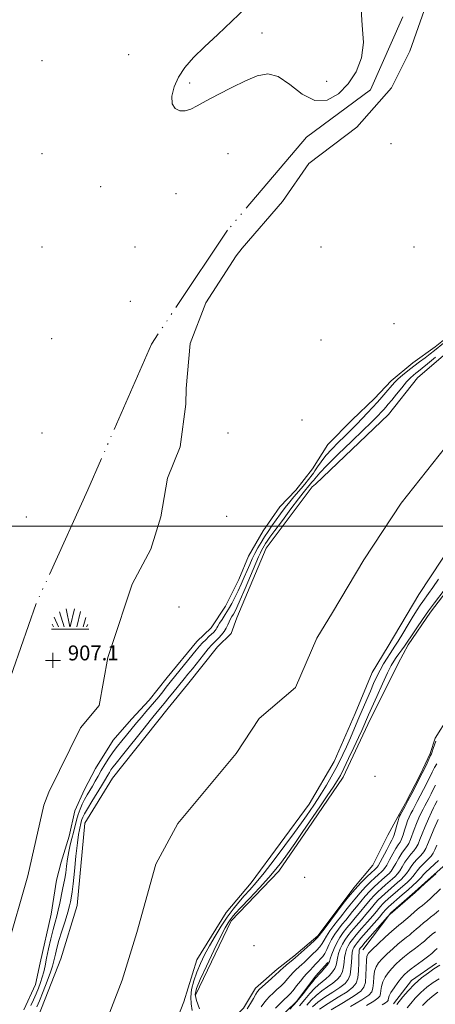
# Model space of a CAD drawing. Extents: x 2052300 to 2055200, y 344800 to 347700.
# Drawn here: x 2054538 to 2054762, y 345743 to 346272 of the extents above; entities that cross this region are included whole.
import ezdxf

# ---------------------------------------------------------------- set-up
doc = ezdxf.new("R2010")
doc.units = 0
doc.header["$MEASUREMENT"] = 0
doc.linetypes.add('rvrstm', pattern=[117.1, 50, -3.9, 0.5, -3.9, 0.5, -3.9, 0.5, -3.9, 50])
for name, color, linetype, lineweight in [('32000', 7, 'Continuous', 0), ('DTM HARD BREAKLINE', 7, 'Continuous', 0), ('DTM SPOT ELEVATION', 2, 'Continuous', 13), ('INDEX CONTOUR', 41, 'Continuous', 13), ('INTERMEDIATE CONTOUR', 44, 'Continuous', 0), ('MARSH - SWAMP OUTLINE', 122, 'rvrstm', 0), ('MARSH OR SWAMP SYMBOL', 171, 'Continuous', 0), ('SPOT ELEVATION OBSCURED', 1, 'Continuous', 13), ('STREAM - RIVER CENTERLINE', 11, 'Continuous', 0), ('STREAM - RIVER DOUBLE LINE', 5, 'Continuous', 0)]:
    doc.layers.add(name, color=color, linetype=linetype, lineweight=lineweight)
doc.styles.add('Style-WORKING', font='WORKING.shx')

# ---------------------------------------------------------------- blocks, each defined once
blk = doc.blocks.new('SWAMP')
at = {"layer": 'MARSH OR SWAMP SYMBOL'}
for p, q in [((-2.09, 10.82), (0.02, 1.16)), ((2.42, 10.75), (0.06, 1.16)), ((-8.4, 6.38), (-6.07, 1.16)), ((-5.7, 9.24), (-3.12, 1.16)), ((5.75, 9.32), (3.72, 1.16)), ((8.6, 6.24), (7.04, 1.16)), ((-9.92, 0), (10.08, 0)), ((-9.61, 2.67), (-8.84, 1.16)), ((9.68, 2.45), (8.88, 1.16))]:
    blk.add_line(p, q, dxfattribs=at)
blk = doc.blocks.new('HSPOT')
at = {"layer": 'SPOT ELEVATION OBSCURED'}
for p, q in [((-3.99, 0), (4.01, 0)), ((0.01, 4), (0.01, -4))]:
    blk.add_line(p, q, dxfattribs=at)

msp = doc.modelspace()

# ---------------------------------------------------------------- linework, layer by layer
at = {"layer": '32000', "flags": 128}
msp.add_lwpolyline([(2055000, 346000), (2052500, 346000)], dxfattribs=at)
at = {"layer": 'DTM HARD BREAKLINE'}
for points in [[(2054540.31, 345740.26, 907.5), (2054546.52, 345753.75, 907.54), (2054549.04, 345765.48, 907.35), (2054555, 345791.63, 907.31), (2054557.81, 345809.92, 907.43), (2054560.36, 345819.53, 907.43), (2054564.74, 345833.46, 907.39), (2054567.79, 345847.12, 907.24), (2054572.86, 345858.45, 907.35), (2054578.91, 345869.82, 907.45), (2054588.4, 345885.12, 907.39), (2054598.24, 345896.36, 907.35), (2054607.68, 345906.56, 907.33), (2054617.33, 345918.65, 907.2), (2054633.28, 345937.95, 907.16), (2054640.99, 345945.34, 907.26), (2054648.66, 345956.97, 907.39), (2054655.83, 345971.4, 907.6), (2054661.18, 345983.86, 907.67), (2054669.01, 345997.43, 907.75), (2054678, 346010.28, 907.69), (2054686.49, 346019.36, 907.62), (2054695.43, 346030.75, 907.56), (2054703.72, 346043.84, 907.43), (2054716.82, 346057.17, 907.37), (2054728.83, 346068.58, 907.03), (2054737.79, 346078.12, 906.77), (2054749.4, 346087.65, 906.84), (2054761.48, 346096.31, 906.9), (2054774.94, 346107, 906.92)], [(2054746.9, 345936.19, 906.52), (2054758.87, 345953.72, 906.52), (2054769.57, 345967.59, 906.52), (2054779.41, 345980.09, 906.52), (2054785.02, 345990.2, 906.52), (2054790.45, 345998.5, 906.52), (2054795.65, 346006.79, 906.52), (2054800.66, 346014.17, 906.52), (2054808.55, 346023.44, 906.52), (2054816.45, 346032.26, 906.52), (2054825.25, 346041.1, 906.52), (2054834.78, 346048.14, 906.52), (2054849.87, 346049.89, 906.52), (2054856.59, 346051.87, 906.52), (2054875.55, 346052.36, 906.52)], [(2054632.64, 345748.07, 906.85), (2054651.81, 345788.04, 906.85), (2054677.43, 345814.65, 906.85), (2054695.54, 345841.07, 906.85), (2054712.01, 345865.08, 906.85), (2054725.3, 345893.42, 906.85), (2054741.58, 345926.16, 907.44), (2054746.9, 345936.19, 906.52)], [(2054698.33, 345779.89, 907.71), (2054707.69, 345792.27, 907.71), (2054717.72, 345805.67, 907.71), (2054727.88, 345817.86, 906.52), (2054736.04, 345833.93, 906.52), (2054741.34, 345843.89, 907.71), (2054745.44, 345851.25, 907.71), (2054753.4, 345866.41, 907.71), (2054758.74, 345877.87, 907.71), (2054761.46, 345886.1, 907.71), (2054768.4, 345897.15, 907.71), (2054777.82, 345908.27, 907.71), (2054780.38, 345913.78, 907.71)], [(2054722.52, 345772.36, 923.1), (2054737.62, 345792.32, 921.92), (2054750.61, 345803.5, 921.92), (2054757.65, 345810.01, 921.92), (2054768.87, 345819.79, 921.92), (2054778.63, 345834.05, 921.92), (2054784.91, 345843.7, 921.92), (2054789.26, 345849.69, 921.92), (2054794.09, 345862.91, 921.92), (2054796.8, 345871.11, 921.92), (2054799.69, 345881.13, 921.92), (2054802.59, 345890.69, 921.92), (2054804.27, 345895.25, 921.92), (2054805.75, 345898.9, 921.92)], [(2054636.96, 345709.75, 906.77), (2054643.67, 345725.31, 906.94), (2054651.4, 345733.92, 907.05), (2054658.36, 345741.13, 907.16), (2054664.88, 345751.83, 907.45), (2054676.54, 345762.06, 907.46), (2054685.39, 345769.06, 907.5), (2054698.33, 345779.89, 907.71)], [(2054674.8, 345732.79, 913.63), (2054687.11, 345744.88, 913.63), (2054697.14, 345758.27, 913.63), (2054703.71, 345765.69, 913.63)], [(2054739.12, 345743.47, 931.39), (2054748.68, 345755.9, 931.39), (2054762.14, 345765.27, 931.39)]]:
    msp.add_polyline3d(points, dxfattribs=at)
at = {"layer": 'DTM SPOT ELEVATION'}
for p in [(2054668.311, 346264.865, 908.43), (2054596.58, 346253.25, 907.08), (2054550, 346250, 907.62), (2054629.426, 346238.055, 908.277), (2054703.14, 346238.85, 909.12), (2054737.63, 346205.35, 907.66), (2054550, 346200, 906.28), (2054650, 346200, 907.3), (2054581.564, 346182.275, 907.129), (2054622.04, 346178.661, 907.282), (2054550, 346150, 907.28), (2054600, 346150, 907.36), (2054700, 346150, 907.9), (2054750, 346150, 906.96), (2054597.511, 346120.79, 907.856), (2054739.259, 346108.703, 906.751), (2054555.341, 346100.718, 907.741), (2054700, 346100, 906.57), (2054689.815, 346057.014, 906.939), (2054550, 346050, 907.02), (2054650, 346050, 907.16), (2054541.55, 346004.901, 907.282), (2054649.418, 346005.224, 906.3), (2054623.667, 345956.579, 906.3), (2054729.03, 345865.67, 906.41), (2054691.23, 345811.36, 906.45), (2054663.98, 345774.7, 906.26)]:
    msp.add_point(p, dxfattribs=at)
at = {"layer": 'INDEX CONTOUR'}
for points in [[(2054762.29, 345872.265, 910), (2054761.144, 345870.261, 910), (2054759.901, 345867.867, 910), (2054756.973, 345861.924, 910), (2054755.241, 345858.515, 910), (2054753.4711, 345855.1159, 910), (2054751.842, 345852.047, 910), (2054749.367, 345847.449, 910), (2054748.392, 345845.572, 910), (2054747.489, 345843.7, 910), (2054746.633, 345841.684, 910), (2054745.8121, 345839.391, 910), (2054745.013, 345836.777, 910), (2054744.2219, 345834.151, 910), (2054743.422, 345831.912, 910), (2054742.58, 345830.284, 910), (2054741.58, 345828.8, 910), (2054740.293, 345826.82, 910), (2054738.66, 345823.941, 910), (2054736.923, 345820.711, 910), (2054735.395, 345817.914, 910), (2054734.302, 345816.131, 910), (2054733.509, 345815.121, 910), (2054732.792, 345814.439, 910), (2054730.744, 345812.6261, 910), (2054729.045, 345811.081, 910), (2054726.727, 345808.917, 910), (2054723.976, 345806.206, 910), (2054721.05, 345803.074, 910), (2054718.195, 345799.691, 910), (2054715.609, 345796.417, 910), (2054713.48, 345793.656, 910), (2054711.8941, 345791.65, 910), (2054710.54, 345789.975, 910), (2054709.005, 345788.046, 910), (2054707.017, 345785.459, 910), (2054704.871, 345782.54, 910), (2054703.004, 345779.797, 910), (2054701.705, 345777.602, 910), (2054700.659, 345775.777, 910), (2054699.406, 345774.007, 910), (2054697.627, 345772.067, 910), (2054695.581, 345770.09, 910), (2054693.673, 345768.2999, 910), (2054692.193, 345766.852, 910), (2054690.983, 345765.635, 910), (2054689.768, 345764.471, 910), (2054686.777, 345761.813, 910), (2054685.192, 345760.2741, 910), (2054683.678, 345758.592, 910), (2054682.14, 345756.791, 910), (2054680.44, 345754.902, 910), (2054678.489, 345752.96, 910), (2054676.4021, 345751.019, 910), (2054674.3461, 345749.1349, 910), (2054672.457, 345747.341, 910), (2054670.76, 345745.568, 910), (2054669.254, 345743.721, 910), (2054667.922, 345741.746, 910)], [(2054763.2021, 345820.375, 920), (2054761.091, 345818.391, 920), (2054758.606, 345816.126, 920), (2054756.423, 345814.0851, 920), (2054755.02, 345812.625, 920), (2054754.078, 345811.5151, 920), (2054753.081, 345810.373, 920), (2054751.598, 345808.882, 920), (2054749.541, 345806.965, 920), (2054746.908, 345804.609, 920), (2054743.79, 345801.878, 920), (2054736.404, 345795.457, 920), (2054735.49, 345794.615, 920), (2054734.951, 345794.052, 920), (2054733.402, 345792.216, 920), (2054731.461, 345789.958, 920), (2054721.559, 345778.612, 920), (2054719.508, 345776.196, 920), (2054718.381, 345774.731, 920), (2054717.748, 345773.676, 920), (2054717.257, 345772.53, 920), (2054716.86, 345770.97, 920), (2054716.585, 345768.717, 920), (2054716.418, 345765.64, 920), (2054716.192, 345762.198, 920), (2054715.7, 345759.003, 920), (2054714.724, 345756.487, 920), (2054713.006, 345754.377, 920), (2054710.277, 345752.224, 920), (2054706.451, 345749.6999, 920), (2054702.18, 345746.955, 920), (2054698.299, 345744.262, 920), (2054695.43, 345741.831, 920)], [(2054762.599, 345773.1399, 930), (2054761.362, 345771.985, 930), (2054759.676, 345770.494, 930), (2054757.375, 345768.633, 930), (2054754.421, 345766.429, 930), (2054748.51, 345762.147, 930), (2054746.534, 345760.603, 930), (2054745.012, 345759.172, 930), (2054743.428, 345757.367, 930), (2054741.434, 345754.873, 930), (2054739.35, 345752.072, 930), (2054737.665, 345749.521, 930), (2054736.731, 345747.652, 930), (2054736.368, 345746.413, 930), (2054736.261, 345745.63, 930), (2054736.11, 345745.118, 930), (2054735.675, 345744.66, 930), (2054734.728, 345744.029, 930), (2054733.005, 345742.948, 930)]]:
    msp.add_polyline3d(points, dxfattribs=at)
at = {"layer": 'INTERMEDIATE CONTOUR'}
for points in [[(2054659.587, 346278.463, 908), (2054652.2179, 346271.154, 908), (2054644.583, 346264.058, 908), (2054637.485, 346257.501, 908), (2054631.58, 346251.695, 908), (2054626.928, 346246.38, 908), (2054623.442, 346241.18, 908), (2054621.071, 346235.8831, 908), (2054619.917, 346230.926, 908), (2054620.117, 346226.913, 908), (2054621.695, 346224.312, 908), (2054624.209, 346223.067, 908), (2054627.103, 346222.99, 908), (2054630.033, 346223.915, 908), (2054633.518, 346225.759, 908), (2054638.2919, 346228.461, 908), (2054644.782, 346231.885, 908), (2054652.202, 346235.6019, 908), (2054659.456, 346239.106, 908), (2054665.742, 346241.825, 908), (2054671.419, 346242.92, 908), (2054677.135, 346241.4861, 908), (2054683.3839, 346237.195, 908), (2054690.028, 346232.045, 908), (2054696.776, 346228.61, 908), (2054703.334, 346228.848, 908), (2054709.411, 346232.234, 908), (2054714.714, 346237.624, 908), (2054718.945, 346244.077, 908), (2054721.776, 346251.462, 908), (2054722.874, 346259.851, 908), (2054722.3, 346269.0059, 908), (2054721.689, 346277.45, 908)], [(2054544.027, 345742.479, 906), (2054545.505, 345745.6039, 906), (2054546.881, 345748.714, 906), (2054548.153, 345751.785, 906), (2054549.285, 345754.796, 906), (2054550.2311, 345757.726, 906), (2054550.984, 345760.63, 906), (2054551.688, 345763.875, 906), (2054552.525, 345767.903, 906), (2054553.619, 345772.943, 906), (2054554.858, 345778.372, 906), (2054556.068, 345783.351, 906), (2054557.117, 345787.287, 906), (2054558.021, 345790.563, 906), (2054558.838, 345793.806, 906), (2054559.613, 345797.468, 906), (2054561.046, 345804.861, 906), (2054562.284, 345810.684, 906), (2054562.814, 345813.717, 906), (2054563.291, 345817.31, 906), (2054563.792, 345821.247, 906), (2054564.408, 345825.175, 906), (2054565.198, 345828.819, 906), (2054566.088, 345832.224, 906), (2054566.973, 345835.514, 906), (2054568.581, 345841.9851, 906), (2054569.466, 345845.055, 906), (2054570.514, 345847.935, 906), (2054571.704, 345850.634, 906), (2054572.993, 345853.1751, 906), (2054574.341, 345855.594, 906), (2054577.168, 345860.396, 906), (2054578.642, 345862.9569, 906), (2054580.216, 345865.717, 906), (2054581.9619, 345868.735, 906), (2054583.929, 345872.025, 906), (2054586.0739, 345875.425, 906), (2054588.329, 345878.727, 906), (2054590.645, 345881.791, 906), (2054593.041, 345884.743, 906), (2054595.557, 345887.775, 906), (2054600.889, 345894.308, 906), (2054603.499, 345897.45, 906), (2054605.949, 345900.291, 906), (2054608.278, 345902.95, 906), (2054610.5579, 345905.613, 906), (2054612.821, 345908.39, 906), (2054614.944, 345911.0819, 906), (2054616.762, 345913.414, 906), (2054618.224, 345915.261, 906), (2054619.711, 345917.095, 906), (2054633.015, 345933.368, 906), (2054634.778, 345935.485, 906), (2054636.382, 345937.2739, 906), (2054638.089, 345939.009, 906), (2054639.785, 345940.636, 906), (2054642.367, 345943.066, 906), (2054643.144, 345943.873, 906), (2054643.694, 345944.577, 906), (2054644.136, 345945.33, 906), (2054644.673, 345946.333, 906), (2054645.53, 345947.801, 906), (2054646.86, 345949.883, 906), (2054648.529, 345952.465, 906), (2054650.33, 345955.368, 906), (2054652.097, 345958.448, 906), (2054653.814, 345961.7071, 906), (2054655.506, 345965.182, 906), (2054657.184, 345968.869, 906), (2054658.812, 345972.5999, 906), (2054660.342, 345976.164, 906), (2054661.751, 345979.408, 906), (2054663.12, 345982.419, 906), (2054664.554, 345985.341, 906), (2054666.136, 345988.288, 906), (2054667.861, 345991.259, 906), (2054669.696, 345994.222, 906), (2054671.625, 345997.168, 906), (2054673.687, 346000.171, 906), (2054675.935, 346003.33, 906), (2054678.383, 346006.679, 906), (2054680.896, 346010.016, 906), (2054683.299, 346013.075, 906), (2054685.467, 346015.678, 906), (2054689.402, 346020.239, 906), (2054691.335, 346022.591, 906), (2054695.333, 346027.592, 906), (2054695.981, 346028.443, 906), (2054696.815, 346029.683, 906), (2054698.172, 346031.771, 906), (2054700.133, 346034.583, 906), (2054702.717, 346037.849, 906), (2054705.889, 346041.324, 906), (2054709.396, 346044.86, 906), (2054712.929, 346048.334, 906), (2054716.242, 346051.649, 906), (2054719.334, 346054.813, 906), (2054722.266, 346057.859, 906), (2054725.085, 346060.816, 906), (2054727.792, 346063.702, 906), (2054730.377, 346066.5289, 906), (2054732.811, 346069.282, 906), (2054735.0049, 346071.833, 906), (2054738.324, 346075.791, 906), (2054739.742, 346077.364, 906), (2054741.501, 346079.069, 906), (2054743.891, 346081.143, 906), (2054746.778, 346083.484, 906), (2054749.916, 346085.91, 906), (2054753.079, 346088.259, 906), (2054756.097, 346090.4669, 906), (2054758.815, 346092.493, 906), (2054761.164, 346094.339, 906), (2054765.87, 346098.205, 906)], [(2054547.316, 345741.713, 904), (2054548.706, 345745.088, 904), (2054550.659, 345750.004, 904), (2054552.791, 345755.516, 904), (2054554.597, 345760.368, 904), (2054555.707, 345763.651, 904), (2054556.308, 345765.84, 904), (2054557.251, 345770.127, 904), (2054558.035, 345773.258, 904), (2054559.193, 345777.36, 904), (2054560.762, 345782.457, 904), (2054562.457, 345787.827, 904), (2054563.912, 345792.56, 904), (2054564.858, 345795.971, 904), (2054565.394, 345798.257, 904), (2054565.998, 345801.253, 904), (2054566.345, 345803.533, 904), (2054566.84, 345807.827, 904), (2054567.53, 345814.75, 904), (2054568.3171, 345822.774, 904), (2054569.065, 345829.836, 904), (2054569.668, 345834.384, 904), (2054570.139, 345836.916, 904), (2054571.189, 345841.128, 904), (2054571.556, 345842.403, 904), (2054572.045, 345843.686, 904), (2054572.915, 345845.414, 904), (2054574.472, 345848.119, 904), (2054576.859, 345852.077, 904), (2054582.0101, 345860.498, 904), (2054583.643, 345863.211, 904), (2054585.452, 345866.305, 904), (2054586.269, 345867.671, 904), (2054587.159, 345869.083, 904), (2054588.096, 345870.454, 904), (2054589.165, 345871.862, 904), (2054594.012, 345877.873, 904), (2054604.216, 345890.625, 904), (2054608.97, 345896.542, 904), (2054612.039, 345900.299, 904), (2054614.8171, 345903.594, 904), (2054615.794, 345904.793, 904), (2054618.42, 345908.079, 904), (2054620.32, 345910.416, 904), (2054626.542, 345917.993, 904), (2054628.548, 345920.457, 904), (2054630.919, 345923.401, 904), (2054636.866, 345930.83, 904), (2054639.495, 345934.049, 904), (2054641.327, 345936.178, 904), (2054642.622, 345937.545, 904), (2054645.176, 345940.032, 904), (2054646.642, 345941.6161, 904), (2054647.987, 345943.366, 904), (2054649.053, 345945.201, 904), (2054649.905, 345947.01, 904), (2054650.664, 345948.676, 904), (2054651.426, 345950.116, 904), (2054652.196, 345951.4, 904), (2054652.955, 345952.635, 904), (2054653.746, 345954.049, 904), (2054654.86, 345956.348, 904), (2054656.65, 345960.358, 904), (2054659.293, 345966.4829, 904), (2054666.514, 345983.424, 904), (2054667.483, 345985.62, 904), (2054668.135, 345986.969, 904), (2054668.792, 345988.192, 904), (2054669.508, 345989.426, 904), (2054670.27, 345990.656, 904), (2054671.16, 345991.998, 904), (2054672.639, 345994.081, 904), (2054675.261, 345997.66, 904), (2054679.3, 346003.109, 904), (2054683.9, 346009.269, 904), (2054687.92, 346014.597, 904), (2054690.5101, 346017.945, 904), (2054691.961, 346019.738, 904), (2054692.854, 346020.794, 904), (2054694.4399, 346022.728, 904), (2054695.129, 346023.5411, 904), (2054696.222, 346024.709, 904), (2054696.782, 346025.396, 904), (2054697.6069, 346026.4939, 904), (2054699.459, 346028.643, 904), (2054703.236, 346032.572, 904), (2054709.381, 346038.609, 904), (2054716.517, 346045.483, 904), (2054722.812, 346051.52, 904), (2054726.886, 346055.464, 904), (2054729.163, 346057.723, 904), (2054730.523, 346059.123, 904), (2054732.817, 346061.55, 904), (2054733.89, 346062.723, 904), (2054734.957, 346063.937, 904), (2054736.261, 346065.49, 904), (2054738.095, 346067.744, 904), (2054740.618, 346070.878, 904), (2054743.454, 346074.357, 904), (2054746.094, 346077.466, 904), (2054748.154, 346079.67, 904), (2054749.746, 346081.136, 904), (2054751.106, 346082.214, 904), (2054752.514, 346083.272, 904), (2054754.436, 346084.767, 904), (2054757.381, 346087.176, 904), (2054761.607, 346090.75, 904)], [(2054763.178, 345971.475, 904), (2054760.18, 345967.03, 904), (2054757.934, 345963.801, 904), (2054754.886, 345959.602, 904), (2054753.463, 345957.58, 904), (2054751.776, 345955.037, 904), (2054749.61, 345951.599, 904), (2054746.878, 345947.114, 904), (2054743.991, 345942.33, 904), (2054741.484, 345938.217, 904), (2054739.732, 345935.449, 904), (2054737.183, 345931.609, 904), (2054735.595, 345929.096, 904), (2054733.768, 345926.037, 904), (2054731.895, 345922.667, 904), (2054730.118, 345919.159, 904), (2054728.3901, 345915.45, 904), (2054726.6151, 345911.415, 904), (2054724.715, 345906.961, 904), (2054720.474, 345896.94, 904), (2054718.157, 345891.542, 904), (2054715.852, 345886.249, 904), (2054713.724, 345881.442, 904), (2054711.863, 345877.351, 904), (2054710.061, 345873.618, 904), (2054708.038, 345869.7379, 904), (2054705.607, 345865.368, 904), (2054702.969, 345860.8341, 904), (2054700.421, 345856.624, 904), (2054698.1851, 345853.098, 904), (2054696.186, 345850.085, 904), (2054694.2739, 345847.284, 904), (2054692.239, 345844.33, 904), (2054689.612, 345840.601, 904), (2054685.862, 345835.41, 904), (2054680.716, 345828.425, 904), (2054674.926, 345820.721, 904), (2054669.502, 345813.729, 904), (2054665.207, 345808.509, 904), (2054661.812, 345804.648, 904), (2054658.842, 345801.365, 904), (2054655.894, 345797.983, 904), (2054652.855, 345794.232, 904), (2054649.685, 345789.946, 904), (2054646.387, 345785.048, 904), (2054643.128, 345779.82, 904), (2054640.118, 345774.632, 904), (2054637.52, 345769.758, 904), (2054635.3, 345765.099, 904), (2054633.377, 345760.457, 904), (2054631.722, 345755.72, 904), (2054630.519, 345751.113, 904), (2054630.006, 345746.944, 904), (2054630.26, 345743.3661, 904), (2054630.721, 345739.905, 904)], [(2054766.217, 345965.64, 906), (2054761.0631, 345958.784, 906), (2054757.8801, 345954.45, 906), (2054754.596, 345949.8211, 906), (2054751.536, 345945.386, 906), (2054749.043, 345941.688, 906), (2054746.11, 345937.219, 906), (2054744.946, 345935.516, 906), (2054743.523, 345933.556, 906), (2054741.963, 345931.446, 906), (2054740.495, 345929.428, 906), (2054739.239, 345927.55, 906), (2054737.861, 345925.094, 906), (2054735.917, 345921.151, 906), (2054733.153, 345915.227, 906), (2054730.079, 345908.4959, 906), (2054727.398, 345902.548, 906), (2054725.631, 345898.573, 906), (2054724.5779, 345896.153, 906), (2054723.112, 345892.737, 906), (2054722.022, 345890.299, 906), (2054720.293, 345886.533, 906), (2054717.7809, 345881.139, 906), (2054714.941, 345875.115, 906), (2054712.38, 345869.784, 906), (2054710.49, 345866.044, 906), (2054708.801, 345863.1041, 906), (2054706.627, 345859.75, 906), (2054703.456, 345855.047, 906), (2054699.457, 345849.187, 906), (2054690.341, 345835.893, 906), (2054685.92, 345829.475, 906), (2054682.063, 345823.932, 906), (2054678.927, 345819.559, 906), (2054675.874, 345815.653, 906), (2054672.069, 345811.263, 906), (2054667.015, 345805.787, 906), (2054661.563, 345800.025, 906), (2054656.904, 345795.127, 906), (2054653.916, 345791.928, 906), (2054652.233, 345790.002, 906), (2054651.176, 345788.608, 906), (2054650.11, 345786.975, 906), (2054648.556, 345784.203, 906), (2054646.081, 345779.366, 906), (2054642.483, 345772.026, 906), (2054638.499, 345763.71, 906), (2054635.102, 345756.439, 906), (2054633.077, 345751.64, 906), (2054632.461, 345748.375, 906), (2054633.105, 345745.116, 906), (2054634.754, 345740.75, 906)], [(2054761.738, 345884.457, 908), (2054760.466, 345880.636, 908), (2054759.848, 345878.841, 908), (2054759.413, 345877.687, 908), (2054758.974, 345876.71, 908), (2054758.267, 345875.238, 908), (2054757.088, 345872.753, 908), (2054755.462, 345869.3551, 908), (2054753.4711, 345865.303, 908), (2054751.224, 345860.879, 908), (2054748.927, 345856.469, 908), (2054746.813, 345852.486, 908), (2054745.074, 345849.266, 908), (2054742.8299, 345845.174, 908), (2054742.2811, 345844.1241, 908), (2054741.913, 345843.174, 908), (2054741.504, 345841.711, 908), (2054740.892, 345839.35, 908), (2054740.163, 345836.606, 908), (2054739.467, 345834.219, 908), (2054738.877, 345832.662, 908), (2054738.175, 345831.335, 908), (2054737.067, 345829.367, 908), (2054735.389, 345826.2039, 908), (2054731.858, 345819.422, 908), (2054730.843, 345817.581, 908), (2054730.303, 345816.752, 908), (2054729.969, 345816.405, 908), (2054728.762, 345815.32, 908), (2054727.242, 345813.917, 908), (2054724.7921, 345811.609, 908), (2054721.674, 345808.524, 908), (2054718.27, 345804.878, 908), (2054714.952, 345800.947, 908), (2054712.05, 345797.257, 908), (2054702.236, 345784.297, 908), (2054699.095, 345780.075, 908), (2054698.144, 345778.964, 908), (2054696.674, 345777.552, 908), (2054694.1909, 345775.298, 908), (2054686.227, 345768.153, 908), (2054685.103, 345767.206, 908), (2054681.317, 345764.103, 908), (2054679.531, 345762.608, 908), (2054678.342, 345761.548, 908), (2054677.321, 345760.576, 908), (2054675.844, 345759.194, 908), (2054673.508, 345757.089, 908), (2054668.444, 345752.59, 908), (2054666.937, 345751.206, 908), (2054665.981, 345750.1, 908), (2054665.067, 345748.633, 908), (2054663.798, 345746.3509, 908), (2054662.203, 345743.542, 908), (2054660.42, 345740.68, 908)], [(2054761.588, 345860.789, 912), (2054760.475, 345858.5451, 912), (2054759.2589, 345856.15, 912), (2054758.015, 345853.763, 912), (2054755.902, 345849.802, 912), (2054754.987, 345848.055, 912), (2054753.955, 345845.97, 912), (2054752.697, 345843.276, 912), (2054751.352, 345840.1941, 912), (2054750.119, 345837.071, 912), (2054748.281, 345831.696, 912), (2054747.378, 345829.604, 912), (2054746.282, 345827.905, 912), (2054744.986, 345826.265, 912), (2054743.519, 345824.273, 912), (2054741.932, 345821.678, 912), (2054740.354, 345818.872, 912), (2054738.9321, 345816.4061, 912), (2054737.761, 345814.681, 912), (2054736.716, 345813.49, 912), (2054735.615, 345812.473, 912), (2054732.726, 345809.932, 912), (2054730.847, 345808.246, 912), (2054728.662, 345806.225, 912), (2054726.279, 345803.888, 912), (2054723.8311, 345801.269, 912), (2054721.437, 345798.4351, 912), (2054719.167, 345795.577, 912), (2054717.076, 345792.917, 912), (2054715.184, 345790.596, 912), (2054713.38, 345788.432, 912), (2054711.516, 345786.159, 912), (2054709.506, 345783.582, 912), (2054707.505, 345780.7829, 912), (2054705.724, 345777.914, 912), (2054704.314, 345775.1289, 912), (2054703.174, 345772.59, 912), (2054702.138, 345770.463, 912), (2054701.063, 345768.836, 912), (2054699.895, 345767.5021, 912), (2054698.6001, 345766.181, 912), (2054697.1759, 345764.672, 912), (2054695.738, 345763.117, 912), (2054694.433, 345761.736, 912), (2054693.335, 345760.644, 912), (2054692.236, 345759.522, 912), (2054690.854, 345757.94, 912), (2054689.014, 345755.637, 912), (2054686.959, 345753.006, 912), (2054685.036, 345750.6101, 912), (2054683.47, 345748.831, 912), (2054682.001, 345747.353, 912), (2054680.248, 345745.68, 912), (2054677.976, 345743.477, 912), (2054675.5401, 345741.036, 912)], [(2054762.56, 345852.41, 914), (2054761.316, 345850.07, 914), (2054760.606, 345848.661, 914), (2054759.518, 345846.369, 914), (2054757.906, 345842.852, 914), (2054756.072, 345838.705, 914), (2054754.426, 345834.751, 914), (2054753.255, 345831.63, 914), (2054752.34, 345829.242, 914), (2054751.334, 345827.297, 914), (2054749.984, 345825.527, 914), (2054748.391, 345823.73, 914), (2054746.745, 345821.726, 914), (2054745.204, 345819.415, 914), (2054743.785, 345817.032, 914), (2054742.469, 345814.898, 914), (2054741.22, 345813.231, 914), (2054739.922, 345811.859, 914), (2054738.439, 345810.507, 914), (2054734.707, 345807.238, 914), (2054732.6491, 345805.411, 914), (2054730.598, 345803.533, 914), (2054728.582, 345801.569, 914), (2054726.611, 345799.465, 914), (2054724.68, 345797.179, 914), (2054720.672, 345792.177, 914), (2054718.474, 345789.543, 914), (2054716.219, 345786.89, 914), (2054714.027, 345784.273, 914), (2054711.999, 345781.712, 914), (2054710.159, 345779.083, 914), (2054708.51, 345776.222, 914), (2054707.0701, 345773.08, 914), (2054705.899, 345770.05, 914), (2054705.074, 345767.64, 914), (2054704.593, 345766.17, 914), (2054704.152, 345765.208, 914), (2054703.375, 345764.1371, 914), (2054702.02, 345762.524, 914), (2054700.392, 345760.676, 914), (2054698.934, 345759.084, 914), (2054697.928, 345758.039, 914), (2054697.004, 345757.033, 914), (2054695.633, 345755.354, 914), (2054693.4119, 345752.496, 914), (2054690.457, 345748.762, 914), (2054687.012, 345744.661, 914), (2054683.286, 345740.588, 914)], [(2054763.114, 345842.428, 916), (2054760.791, 345837.215, 916), (2054758.734, 345832.43, 916), (2054757.377, 345829.057, 916), (2054756.398, 345826.787, 916), (2054755.29, 345824.99, 916), (2054753.686, 345823.148, 916), (2054751.796, 345821.196, 916), (2054749.971, 345819.179, 916), (2054748.476, 345817.152, 916), (2054747.216, 345815.193, 916), (2054746.006, 345813.3891, 916), (2054744.68, 345811.781, 916), (2054743.129, 345810.227, 916), (2054741.262, 345808.541, 916), (2054734.451, 345802.576, 916), (2054732.533, 345800.841, 916), (2054730.884, 345799.251, 916), (2054729.391, 345797.661, 916), (2054727.922, 345795.923, 916), (2054726.285, 345793.896, 916), (2054724.269, 345791.437, 916), (2054721.764, 345788.4899, 916), (2054719.0579, 345785.347, 916), (2054716.537, 345782.386, 916), (2054714.502, 345779.873, 916), (2054712.899, 345777.6319, 916), (2054711.589, 345775.373, 916), (2054710.465, 345772.896, 916), (2054709.553, 345770.357, 916), (2054708.911, 345767.999, 916), (2054708.534, 345765.993, 916), (2054708.166, 345764.205, 916), (2054707.483, 345762.426, 916), (2054706.255, 345760.511, 916), (2054704.597, 345758.576, 916), (2054702.715, 345756.797, 916), (2054700.769, 345755.26, 916), (2054698.729, 345753.674, 916), (2054696.521, 345751.657, 916), (2054694.085, 345748.941, 916), (2054691.417, 345745.721, 916), (2054688.533, 345742.307, 916)], [(2054762.398, 345828.689, 918), (2054761.307, 345826.063, 918), (2054760.4341, 345824.28, 918), (2054759.246, 345822.682, 918), (2054757.389, 345820.769, 918), (2054755.201, 345818.661, 918), (2054753.197, 345816.632, 918), (2054751.748, 345814.889, 918), (2054750.647, 345813.354, 918), (2054749.5439, 345811.881, 918), (2054748.139, 345810.331, 918), (2054746.335, 345808.596, 918), (2054744.085, 345806.575, 918), (2054741.4191, 345804.2389, 918), (2054736.253, 345799.74, 918), (2054734.468, 345798.149, 918), (2054733.187, 345796.933, 918), (2054732.171, 345795.856, 918), (2054731.165, 345794.668, 918), (2054729.843, 345793.056, 918), (2054727.865, 345790.698, 918), (2054725.054, 345787.437, 918), (2054721.897, 345783.804, 918), (2054719.048, 345780.4991, 918), (2054717.005, 345778.035, 918), (2054715.64, 345776.182, 918), (2054714.668, 345774.525, 918), (2054713.861, 345772.713, 918), (2054713.207, 345770.663, 918), (2054712.748, 345768.358, 918), (2054712.476, 345765.816, 918), (2054712.179, 345763.202, 918), (2054711.592, 345760.714, 918), (2054710.49, 345758.499, 918), (2054708.801, 345756.476, 918), (2054706.496, 345754.511, 918), (2054703.61, 345752.48, 918), (2054700.455, 345750.315, 918), (2054697.41, 345747.959, 918), (2054694.757, 345745.386, 918), (2054692.378, 345742.68, 918)], [(2054761.8769, 345813.3061, 922), (2054755.951, 345807.986, 922), (2054750.733, 345803.194, 922), (2054737.298, 345791.623, 922), (2054736.782, 345791.141, 922), (2054736.558, 345790.912, 922), (2054735.856, 345790.125, 922), (2054723.871, 345776.5, 922), (2054721.953, 345774.29, 922), (2054721.1139, 345773.273, 922), (2054720.827, 345772.827, 922), (2054720.653, 345772.346, 922), (2054720.514, 345771.277, 922), (2054720.422, 345769.076, 922), (2054720.36, 345765.463, 922), (2054720.206, 345761.195, 922), (2054719.809, 345757.2919, 922), (2054718.9589, 345754.475, 922), (2054717.211, 345752.277, 922), (2054714.057, 345749.938, 922), (2054709.291, 345746.92, 922), (2054703.905, 345743.596, 922), (2054699.188, 345740.564, 922)], [(2054764.42, 345805.231, 924), (2054758.868, 345799.976, 924), (2054757.132, 345798.386, 924), (2054755.825, 345797.277, 924), (2054754.591, 345796.301, 924), (2054752.94, 345794.976, 924), (2054750.5719, 345792.992, 924), (2054747.933, 345790.736, 924), (2054743.357, 345786.753, 924), (2054742.705, 345786.222, 924), (2054741.859, 345785.574, 924), (2054740.444, 345784.424, 924), (2054738.094, 345782.372, 924), (2054734.658, 345779.237, 924), (2054730.858, 345775.696, 924), (2054727.635, 345772.639, 924), (2054725.695, 345770.642, 924), (2054724.807, 345769.001, 924), (2054724.506, 345766.697, 924), (2054724.233, 345758.788, 924), (2054723.92, 345754.953, 924), (2054723.195, 345752.276, 924), (2054721.416, 345750.155, 924), (2054717.838, 345747.651, 924), (2054712.132, 345744.14, 924), (2054705.6299, 345740.237, 924)], [(2054763.404, 345793.469, 926), (2054760.917, 345791.359, 926), (2054759.035, 345789.909, 926), (2054757.263, 345788.571, 926), (2054755.239, 345786.937, 926), (2054753.146, 345785.166, 926), (2054751.305, 345783.558, 926), (2054748.7971, 345781.333, 926), (2054747.595, 345780.359, 926), (2054746.046, 345779.192, 926), (2054744.054, 345777.667, 926), (2054741.566, 345775.631, 926), (2054738.617, 345773.026, 926), (2054735.576, 345770.188, 926), (2054732.9, 345767.548, 926), (2054730.941, 345765.386, 926), (2054729.655, 345763.3581, 926), (2054728.892, 345760.972, 926), (2054728.497, 345757.9211, 926), (2054728.278, 345754.663, 926), (2054728.033, 345751.845, 926), (2054727.449, 345749.86, 926), (2054725.76, 345748.084, 926), (2054722.088, 345745.639, 926), (2054716.019, 345741.966, 926)], [(2054761.585, 345782.166, 928), (2054759.905, 345780.881, 928), (2054758.36, 345779.595, 928), (2054756.952, 345778.349, 928), (2054755.644, 345777.155, 928), (2054754.236, 345775.914, 928), (2054752.485, 345774.496, 928), (2054750.234, 345772.811, 928), (2054747.663, 345770.911, 928), (2054745.038, 345768.889, 928), (2054742.575, 345766.814, 928), (2054740.294, 345764.68, 928), (2054738.164, 345762.457, 928), (2054736.188, 345760.129, 928), (2054734.503, 345757.715, 928), (2054733.278, 345755.246, 928), (2054732.614, 345752.787, 928), (2054732.323, 345750.538, 928), (2054732.147, 345748.737, 928), (2054731.78, 345747.489, 928), (2054730.717, 345746.372, 928), (2054728.408, 345744.834, 928), (2054724.512, 345742.457, 928)], [(2054763.896, 345764.175, 932), (2054760.771, 345762.123, 932), (2054757.801, 345760.07, 932), (2054754.148, 345757.306, 932), (2054750.36, 345754.024, 932), (2054746.926, 345750.473, 932), (2054744.0881, 345747.133, 932), (2054740.849, 345743.072, 932)], [(2054763.636, 345756.924, 934), (2054760.3859, 345754.842, 934), (2054757.006, 345752.362, 934), (2054753.737, 345749.544, 934), (2054750.797, 345746.508, 934), (2054748.302, 345743.608, 934), (2054746.3449, 345741.26, 934)], [(2054762.971, 345749.613, 936), (2054759.864, 345747.417, 936), (2054757.114, 345745.065, 936), (2054754.668, 345742.543, 936)]]:
    msp.add_polyline3d(points, dxfattribs=at)
at = {"layer": 'MARSH - SWAMP OUTLINE'}
for points in [[(2054531.07, 345772.818, 907.11), (2054542.377, 345812.21, 907.11), (2054550.987, 345850.057, 907.11), (2054553.655, 345857.102, 907.11), (2054570.839, 345891.681, 907.11), (2054580.752, 345903.632, 907.11), (2054585.508, 345929.477, 907.11), (2054587.204, 345934.778, 907.11), (2054598.568, 345968.853, 907.11), (2054608.543, 345987.659, 907.11), (2054613.964, 346004.993, 907.11), (2054617.583, 346025.771, 907.11), (2054624.299, 346042.639, 907.11), (2054627.381, 346065.575, 907.11), (2054627.537, 346073.999, 907.11), (2054629.816, 346098.033, 907.11), (2054638.201, 346120.018, 907.11), (2054654.399, 346145.254, 907.11), (2054657.758, 346149.343, 907.11), (2054679.292, 346174.45, 907.11), (2054693.454, 346194.842, 907.11), (2054719.295, 346214.384, 907.11), (2054738.004, 346235.451, 907.11), (2054747.778, 346255.166, 907.11), (2054760.379, 346290.614, 907.11)], [(2054744.117, 346273.645, 907.11), (2054726.781, 346234.334, 907.11), (2054692.228, 346208.919, 907.11), (2054649.883, 346158.942, 907.11), (2054608.87, 346097.792, 907.11), (2054574.722, 346019.528, 907.11), (2054546.932, 345958.39, 907.11), (2054521.85, 345886.673, 907.11), (2054500.073, 345796.88, 907.11), (2054481.964, 345711.464, 905.81)]]:
    msp.add_polyline3d(points, dxfattribs=at)
at = {"layer": 'STREAM - RIVER CENTERLINE'}
for points in [[(2054977.66, 346281.7, 902.58), (2054970.42, 346261.92, 902.58), (2054960.66, 346235.6, 902.58), (2054933.85, 346189.06, 902.58), (2054930.98, 346184.38, 902.58), (2054921.63, 346171.25, 902.58), (2054895.53, 346138.86, 902.58), (2054881.25, 346117.52, 902.58), (2054874.23, 346103, 902.58), (2054873.52, 346102.43, 902.58), (2054871.46, 346101.87, 902.58), (2054852.91, 346100.29, 902.58), (2054822.74, 346089.32, 902.58), (2054799.43, 346074.35, 902.58), (2054777.3, 346055.24, 902.58), (2054743.2, 346012.36, 902.58), (2054723.08, 345981.84, 902.58), (2054706.33, 345953.62, 902.58), (2054697.78, 345939.74, 902.58)], [(2054697.78, 345939.74, 902.58), (2054686.32, 345913.28, 902.58)], [(2054686.32, 345913.28, 902.58), (2054666.87, 345896.59, 902.58), (2054654.55, 345877.79, 902.58), (2054623.01, 345840.23, 902.58), (2054611.25, 345818.51, 902.58), (2054601.14, 345781.65, 902.58), (2054593.23, 345756.08, 902.36), (2054581.63, 345726.37, 902.36)]]:
    msp.add_polyline3d(points, dxfattribs=at)
at = {"layer": 'STREAM - RIVER DOUBLE LINE'}
for points in [[(2054778.43, 346102.46, 902.58), (2054751.95, 346079.59, 902.58), (2054736.385, 346060.021, 902.58), (2054697.049, 346022.585, 902.58), (2054695.306, 346021.188, 902.58), (2054670.678, 345988.124, 902.58), (2054654.819, 345950.695, 902.58), (2054651.755, 345942.305, 902.58), (2054644.37, 345935.12, 902.58), (2054628.38, 345914.95, 902.58), (2054617.84, 345902.16, 902.58), (2054587.93, 345864.58, 902.58), (2054573.04, 345840.52, 902.58), (2054569.03, 345796.27, 902.58), (2054560.17, 345767.64, 902.36), (2054548.21, 345737.01, 902.36)], [(2054771.56, 345991.8, 902.58), (2054752.76, 345963.26, 902.58), (2054736.28, 345935.51, 902.58), (2054727.59, 345921.39, 902.58), (2054718.41, 345899.31, 902.58), (2054707.19, 345873.53, 902.58), (2054693.78, 345850.58, 902.58), (2054662.46, 345808.46, 902.58), (2054649.01, 345792.47, 902.58), (2054633.26, 345767.03, 902.58), (2054626.3, 345744.53, 902.36), (2054615.05, 345715.72, 902.36)]]:
    msp.add_polyline3d(points, dxfattribs=at)

# ---------------------------------------------------------------- block references
at = {"layer": 'MARSH OR SWAMP SYMBOL'}
msp.add_blockref('SWAMP', (2054565.09, 345944.738, 905.869), dxfattribs=at)
at = {"layer": 'SPOT ELEVATION OBSCURED'}
msp.add_blockref('HSPOT', (2054555.96, 345927.893, 907.11), dxfattribs=at)

# ---------------------------------------------------------------- texts
at = {"layer": 'SPOT ELEVATION OBSCURED', "style": 'Style-WORKING'}
msp.add_text('907.1', height=8, dxfattribs=at).set_placement((2054563.96, 345927.893, 907.11))

doc.saveas('drawing.dxf')
